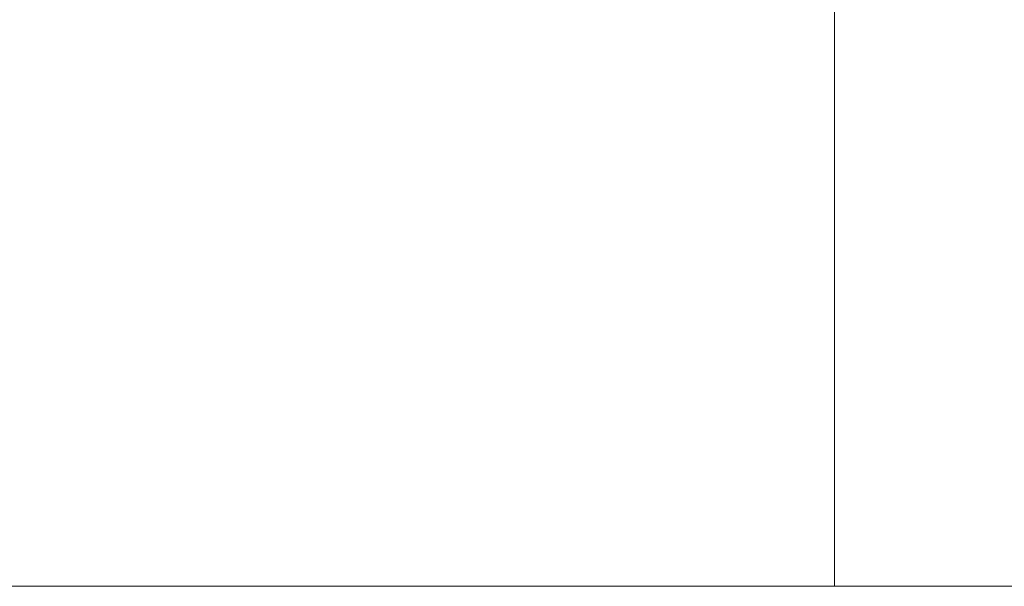
# Model space of a CAD drawing. Units: millimetres. Extents: x 27 to 224, y 19 to 246.
# Drawn here: x 177 to 178, y 31 to 32 of the extents above; entities that cross this region are included whole.
import ezdxf

# ---------------------------------------------------------------- set-up
doc = ezdxf.new("R2010")
doc.units = ezdxf.units.MM
doc.header["$LTSCALE"] = 25.4
doc.layers.add('None', color=7, linetype='Continuous', lineweight=5)

# ---------------------------------------------------------------- blocks, each defined once
blk = doc.blocks.new('*U20')
at = {"layer": 'None', "color": 253, "linetype": 'Continuous', "lineweight": 5, "true_color": 0xa0a0a4, "transparency": 33554687}
blk.add_line((-233.1667, 56.2829), (-233.1667, 54.6329), dxfattribs=at)
blk.add_line((-233.1667, 56.2829), (-233.1667, 54.6329), dxfattribs=at)
blk.add_line((-233.1667, 56.2829), (-233.1667, 54.6329), dxfattribs=at)
at = {"layer": 'None', "color": 7, "linetype": 'Continuous', "lineweight": 5, "transparency": 33554687}
for p, q in [((-205.1667, 54.6329), (-365.1667, 54.6329)), ((-365.1667, 54.6329), (-205.1667, 54.6329)), ((-234.3746, 54.6329), (-234.3522, 54.6329)), ((-234.3746, 54.6329), (-234.3522, 54.6329)), ((-234.3746, 54.6329), (-234.3522, 54.6329)), ((-234.3522, 54.6329), (-234.3298, 54.6329)), ((-234.3298, 54.6329), (-234.3522, 54.6329)), ((-234.3522, 54.6329), (-234.3298, 54.6329)), ((-234.3298, 54.6329), (-234.3522, 54.6329)), ((-234.3522, 54.6329), (-234.3298, 54.6329)), ((-234.3298, 54.6329), (-234.3522, 54.6329)), ((-234.3298, 54.6329), (-234.3077, 54.6329)), ((-234.3077, 54.6329), (-234.3298, 54.6329)), ((-234.3298, 54.6329), (-234.3077, 54.6329)), ((-234.3077, 54.6329), (-234.3298, 54.6329)), ((-234.3298, 54.6329), (-234.3077, 54.6329)), ((-234.3077, 54.6329), (-234.3298, 54.6329)), ((-234.3077, 54.6329), (-234.2856, 54.6329)), ((-234.2856, 54.6329), (-234.3077, 54.6329)), ((-234.3077, 54.6329), (-234.2856, 54.6329)), ((-234.2856, 54.6329), (-234.3077, 54.6329)), ((-234.3077, 54.6329), (-234.2856, 54.6329)), ((-234.2856, 54.6329), (-234.3077, 54.6329)), ((-234.2856, 54.6329), (-234.2637, 54.6329)), ((-234.2637, 54.6329), (-234.2856, 54.6329)), ((-234.2856, 54.6329), (-234.2637, 54.6329)), ((-234.2637, 54.6329), (-234.2856, 54.6329)), ((-234.2856, 54.6329), (-234.2637, 54.6329)), ((-234.2637, 54.6329), (-234.2856, 54.6329)), ((-234.2637, 54.6329), (-234.2419, 54.6329)), ((-234.2419, 54.6329), (-234.2637, 54.6329)), ((-234.2637, 54.6329), (-234.2419, 54.6329)), ((-234.2419, 54.6329), (-234.2637, 54.6329)), ((-234.2637, 54.6329), (-234.2419, 54.6329)), ((-234.2419, 54.6329), (-234.2637, 54.6329)), ((-234.2419, 54.6329), (-234.2202, 54.6329)), ((-234.2202, 54.6329), (-234.2419, 54.6329)), ((-234.2419, 54.6329), (-234.2202, 54.6329)), ((-234.2202, 54.6329), (-234.2419, 54.6329)), ((-234.2419, 54.6329), (-234.2202, 54.6329)), ((-234.2202, 54.6329), (-234.2419, 54.6329)), ((-234.2202, 54.6329), (-234.1987, 54.6329)), ((-234.1987, 54.6329), (-234.2202, 54.6329)), ((-234.2202, 54.6329), (-234.1987, 54.6329)), ((-234.1987, 54.6329), (-234.2202, 54.6329)), ((-234.2202, 54.6329), (-234.1987, 54.6329)), ((-234.1987, 54.6329), (-234.2202, 54.6329)), ((-234.1987, 54.6329), (-234.1774, 54.6329)), ((-234.1774, 54.6329), (-234.1987, 54.6329)), ((-234.1987, 54.6329), (-234.1774, 54.6329)), ((-234.1774, 54.6329), (-234.1987, 54.6329)), ((-234.1987, 54.6329), (-234.1774, 54.6329)), ((-234.1774, 54.6329), (-234.1987, 54.6329)), ((-234.1774, 54.6329), (-234.1562, 54.6329)), ((-234.1562, 54.6329), (-234.1774, 54.6329)), ((-234.1774, 54.6329), (-234.1562, 54.6329)), ((-234.1562, 54.6329), (-234.1774, 54.6329)), ((-234.1774, 54.6329), (-234.1562, 54.6329)), ((-234.1562, 54.6329), (-234.1774, 54.6329)), ((-234.1562, 54.6329), (-234.1351, 54.6329)), ((-234.1351, 54.6329), (-234.1562, 54.6329)), ((-234.1562, 54.6329), (-234.1351, 54.6329)), ((-234.1351, 54.6329), (-234.1562, 54.6329)), ((-234.1562, 54.6329), (-234.1351, 54.6329)), ((-234.1351, 54.6329), (-234.1562, 54.6329)), ((-234.1351, 54.6329), (-234.1142, 54.6329)), ((-234.1142, 54.6329), (-234.1351, 54.6329)), ((-234.1351, 54.6329), (-234.1142, 54.6329)), ((-234.1142, 54.6329), (-234.1351, 54.6329)), ((-234.1351, 54.6329), (-234.1142, 54.6329)), ((-234.1142, 54.6329), (-234.1351, 54.6329)), ((-234.1142, 54.6329), (-234.0934, 54.6329)), ((-234.0934, 54.6329), (-234.1142, 54.6329)), ((-234.1142, 54.6329), (-234.0934, 54.6329)), ((-234.0934, 54.6329), (-234.1142, 54.6329)), ((-234.1142, 54.6329), (-234.0934, 54.6329)), ((-234.0934, 54.6329), (-234.1142, 54.6329)), ((-234.0934, 54.6329), (-234.0729, 54.6329)), ((-234.0729, 54.6329), (-234.0934, 54.6329)), ((-234.0934, 54.6329), (-234.0729, 54.6329)), ((-234.0729, 54.6329), (-234.0934, 54.6329)), ((-234.0934, 54.6329), (-234.0729, 54.6329)), ((-234.0729, 54.6329), (-234.0934, 54.6329)), ((-234.0729, 54.6329), (-234.0524, 54.6329)), ((-234.0524, 54.6329), (-234.0729, 54.6329)), ((-234.0729, 54.6329), (-234.0524, 54.6329)), ((-234.0524, 54.6329), (-234.0729, 54.6329)), ((-234.0729, 54.6329), (-234.0524, 54.6329)), ((-234.0524, 54.6329), (-234.0729, 54.6329)), ((-234.0524, 54.6329), (-234.0322, 54.6329)), ((-234.0322, 54.6329), (-234.0524, 54.6329)), ((-234.0524, 54.6329), (-234.0322, 54.6329)), ((-234.0322, 54.6329), (-234.0524, 54.6329)), ((-234.0524, 54.6329), (-234.0322, 54.6329)), ((-234.0322, 54.6329), (-234.0524, 54.6329)), ((-234.0322, 54.6329), (-234.0121, 54.6329)), ((-234.0121, 54.6329), (-234.0322, 54.6329)), ((-234.0322, 54.6329), (-234.0121, 54.6329)), ((-234.0121, 54.6329), (-234.0322, 54.6329)), ((-234.0322, 54.6329), (-234.0121, 54.6329)), ((-234.0121, 54.6329), (-234.0322, 54.6329)), ((-234.0121, 54.6329), (-233.9922, 54.6329)), ((-233.9922, 54.6329), (-234.0121, 54.6329)), ((-234.0121, 54.6329), (-233.9922, 54.6329)), ((-233.9922, 54.6329), (-234.0121, 54.6329)), ((-234.0121, 54.6329), (-233.9922, 54.6329)), ((-233.9922, 54.6329), (-234.0121, 54.6329)), ((-233.9922, 54.6329), (-233.9724, 54.6329)), ((-233.9724, 54.6329), (-233.9922, 54.6329)), ((-233.9922, 54.6329), (-233.9724, 54.6329)), ((-233.9724, 54.6329), (-233.9922, 54.6329)), ((-233.9922, 54.6329), (-233.9724, 54.6329)), ((-233.9724, 54.6329), (-233.9922, 54.6329)), ((-233.9724, 54.6329), (-233.9529, 54.6329)), ((-233.9529, 54.6329), (-233.9724, 54.6329)), ((-233.9724, 54.6329), (-233.9529, 54.6329)), ((-233.9529, 54.6329), (-233.9724, 54.6329)), ((-233.9724, 54.6329), (-233.9529, 54.6329)), ((-233.9529, 54.6329), (-233.9724, 54.6329)), ((-233.9529, 54.6329), (-233.9335, 54.6329)), ((-233.9335, 54.6329), (-233.9529, 54.6329)), ((-233.9529, 54.6329), (-233.9335, 54.6329)), ((-233.9335, 54.6329), (-233.9529, 54.6329)), ((-233.9529, 54.6329), (-233.9335, 54.6329)), ((-233.9335, 54.6329), (-233.9529, 54.6329)), ((-233.9335, 54.6329), (-233.9143, 54.6329)), ((-233.9143, 54.6329), (-233.9335, 54.6329)), ((-233.9335, 54.6329), (-233.9143, 54.6329)), ((-233.9143, 54.6329), (-233.9335, 54.6329)), ((-233.9335, 54.6329), (-233.9143, 54.6329)), ((-233.9143, 54.6329), (-233.9335, 54.6329)), ((-233.9143, 54.6329), (-233.8953, 54.6329)), ((-233.8953, 54.6329), (-233.9143, 54.6329)), ((-233.9143, 54.6329), (-233.8953, 54.6329)), ((-233.8953, 54.6329), (-233.9143, 54.6329)), ((-233.9143, 54.6329), (-233.8953, 54.6329)), ((-233.8953, 54.6329), (-233.9143, 54.6329)), ((-233.8953, 54.6329), (-233.8765, 54.6329)), ((-233.8765, 54.6329), (-233.8953, 54.6329)), ((-233.8953, 54.6329), (-233.8765, 54.6329)), ((-233.8765, 54.6329), (-233.8953, 54.6329)), ((-233.8953, 54.6329), (-233.8765, 54.6329)), ((-233.8765, 54.6329), (-233.8953, 54.6329)), ((-233.8765, 54.6329), (-233.8579, 54.6329)), ((-233.8579, 54.6329), (-233.8765, 54.6329)), ((-233.8765, 54.6329), (-233.8579, 54.6329)), ((-233.8579, 54.6329), (-233.8765, 54.6329)), ((-233.8765, 54.6329), (-233.8579, 54.6329)), ((-233.8579, 54.6329), (-233.8765, 54.6329)), ((-233.8579, 54.6329), (-233.8394, 54.6329)), ((-233.8394, 54.6329), (-233.8579, 54.6329)), ((-233.8579, 54.6329), (-233.8394, 54.6329)), ((-233.8394, 54.6329), (-233.8579, 54.6329)), ((-233.8579, 54.6329), (-233.8394, 54.6329)), ((-233.8394, 54.6329), (-233.8579, 54.6329)), ((-233.8394, 54.6329), (-233.8212, 54.6329)), ((-233.8212, 54.6329), (-233.8394, 54.6329)), ((-233.8394, 54.6329), (-233.8212, 54.6329)), ((-233.8212, 54.6329), (-233.8394, 54.6329)), ((-233.8394, 54.6329), (-233.8212, 54.6329)), ((-233.8212, 54.6329), (-233.8394, 54.6329)), ((-233.8212, 54.6329), (-233.8032, 54.6329)), ((-233.8032, 54.6329), (-233.8212, 54.6329)), ((-233.8212, 54.6329), (-233.8032, 54.6329)), ((-233.8032, 54.6329), (-233.8212, 54.6329)), ((-233.8212, 54.6329), (-233.8032, 54.6329)), ((-233.8032, 54.6329), (-233.8212, 54.6329)), ((-233.8032, 54.6329), (-233.7854, 54.6329)), ((-233.7854, 54.6329), (-233.8032, 54.6329)), ((-233.8032, 54.6329), (-233.7854, 54.6329)), ((-233.7854, 54.6329), (-233.8032, 54.6329)), ((-233.8032, 54.6329), (-233.7854, 54.6329)), ((-233.7854, 54.6329), (-233.8032, 54.6329)), ((-233.7854, 54.6329), (-233.7678, 54.6329)), ((-233.7678, 54.6329), (-233.7854, 54.6329)), ((-233.7854, 54.6329), (-233.7678, 54.6329)), ((-233.7678, 54.6329), (-233.7854, 54.6329)), ((-233.7854, 54.6329), (-233.7678, 54.6329)), ((-233.7678, 54.6329), (-233.7854, 54.6329)), ((-233.7678, 54.6329), (-233.7504, 54.6329)), ((-233.7504, 54.6329), (-233.7678, 54.6329)), ((-233.7678, 54.6329), (-233.7504, 54.6329)), ((-233.7504, 54.6329), (-233.7678, 54.6329)), ((-233.7678, 54.6329), (-233.7504, 54.6329)), ((-233.7504, 54.6329), (-233.7678, 54.6329)), ((-233.7504, 54.6329), (-233.7332, 54.6329)), ((-233.7332, 54.6329), (-233.7504, 54.6329)), ((-233.7504, 54.6329), (-233.7332, 54.6329)), ((-233.7332, 54.6329), (-233.7504, 54.6329)), ((-233.7504, 54.6329), (-233.7332, 54.6329)), ((-233.7332, 54.6329), (-233.7504, 54.6329)), ((-233.7332, 54.6329), (-233.7162, 54.6329)), ((-233.7162, 54.6329), (-233.7332, 54.6329)), ((-233.7332, 54.6329), (-233.7162, 54.6329)), ((-233.7162, 54.6329), (-233.7332, 54.6329)), ((-233.7332, 54.6329), (-233.7162, 54.6329)), ((-233.7162, 54.6329), (-233.7332, 54.6329)), ((-233.7162, 54.6329), (-233.6995, 54.6329)), ((-233.6995, 54.6329), (-233.7162, 54.6329)), ((-233.7162, 54.6329), (-233.6995, 54.6329)), ((-233.6995, 54.6329), (-233.7162, 54.6329)), ((-233.7162, 54.6329), (-233.6995, 54.6329)), ((-233.6995, 54.6329), (-233.7162, 54.6329)), ((-233.6995, 54.6329), (-233.6829, 54.6329)), ((-233.6829, 54.6329), (-233.6995, 54.6329)), ((-233.6995, 54.6329), (-233.6829, 54.6329)), ((-233.6829, 54.6329), (-233.6995, 54.6329)), ((-233.6995, 54.6329), (-233.6829, 54.6329)), ((-233.6829, 54.6329), (-233.6995, 54.6329)), ((-233.6829, 54.6329), (-233.6666, 54.6329)), ((-233.6666, 54.6329), (-233.6829, 54.6329)), ((-233.6829, 54.6329), (-233.6666, 54.6329)), ((-233.6666, 54.6329), (-233.6829, 54.6329)), ((-233.6829, 54.6329), (-233.6666, 54.6329)), ((-233.6666, 54.6329), (-233.6829, 54.6329)), ((-233.6666, 54.6329), (-233.6505, 54.6329)), ((-233.6505, 54.6329), (-233.6666, 54.6329)), ((-233.6666, 54.6329), (-233.6505, 54.6329)), ((-233.6505, 54.6329), (-233.6666, 54.6329)), ((-233.6666, 54.6329), (-233.6505, 54.6329)), ((-233.6505, 54.6329), (-233.6666, 54.6329)), ((-233.6505, 54.6329), (-233.6347, 54.6329)), ((-233.6347, 54.6329), (-233.6505, 54.6329)), ((-233.6505, 54.6329), (-233.6347, 54.6329)), ((-233.6347, 54.6329), (-233.6505, 54.6329)), ((-233.6505, 54.6329), (-233.6347, 54.6329)), ((-233.6347, 54.6329), (-233.6505, 54.6329)), ((-233.6347, 54.6329), (-233.619, 54.6329)), ((-233.619, 54.6329), (-233.6347, 54.6329)), ((-233.6347, 54.6329), (-233.619, 54.6329)), ((-233.619, 54.6329), (-233.6347, 54.6329)), ((-233.6347, 54.6329), (-233.619, 54.6329)), ((-233.619, 54.6329), (-233.6347, 54.6329)), ((-233.619, 54.6329), (-233.6036, 54.6329)), ((-233.6036, 54.6329), (-233.619, 54.6329)), ((-233.619, 54.6329), (-233.6036, 54.6329)), ((-233.6036, 54.6329), (-233.619, 54.6329)), ((-233.619, 54.6329), (-233.6036, 54.6329)), ((-233.6036, 54.6329), (-233.619, 54.6329)), ((-233.6036, 54.6329), (-233.5885, 54.6329)), ((-233.5885, 54.6329), (-233.6036, 54.6329)), ((-233.6036, 54.6329), (-233.5885, 54.6329)), ((-233.5885, 54.6329), (-233.6036, 54.6329)), ((-233.6036, 54.6329), (-233.5885, 54.6329)), ((-233.5885, 54.6329), (-233.6036, 54.6329)), ((-233.5885, 54.6329), (-233.5735, 54.6329)), ((-233.5735, 54.6329), (-233.5885, 54.6329)), ((-233.5885, 54.6329), (-233.5735, 54.6329)), ((-233.5735, 54.6329), (-233.5885, 54.6329)), ((-233.5885, 54.6329), (-233.5735, 54.6329)), ((-233.5735, 54.6329), (-233.5885, 54.6329)), ((-233.5735, 54.6329), (-233.5589, 54.6329)), ((-233.5589, 54.6329), (-233.5735, 54.6329)), ((-233.5735, 54.6329), (-233.5589, 54.6329)), ((-233.5589, 54.6329), (-233.5735, 54.6329)), ((-233.5735, 54.6329), (-233.5589, 54.6329)), ((-233.5589, 54.6329), (-233.5735, 54.6329)), ((-233.5589, 54.6329), (-233.5444, 54.6329)), ((-233.5444, 54.6329), (-233.5589, 54.6329)), ((-233.5589, 54.6329), (-233.5444, 54.6329)), ((-233.5444, 54.6329), (-233.5589, 54.6329)), ((-233.5589, 54.6329), (-233.5444, 54.6329)), ((-233.5444, 54.6329), (-233.5589, 54.6329)), ((-233.5444, 54.6329), (-233.5302, 54.6329)), ((-233.5302, 54.6329), (-233.5444, 54.6329)), ((-233.5444, 54.6329), (-233.5302, 54.6329)), ((-233.5302, 54.6329), (-233.5444, 54.6329)), ((-233.5444, 54.6329), (-233.5302, 54.6329)), ((-233.5302, 54.6329), (-233.5444, 54.6329)), ((-233.5302, 54.6329), (-233.5162, 54.6329)), ((-233.5162, 54.6329), (-233.5302, 54.6329)), ((-233.5302, 54.6329), (-233.5162, 54.6329)), ((-233.5162, 54.6329), (-233.5302, 54.6329)), ((-233.5302, 54.6329), (-233.5162, 54.6329)), ((-233.5162, 54.6329), (-233.5302, 54.6329)), ((-233.5162, 54.6329), (-233.5025, 54.6329)), ((-233.5025, 54.6329), (-233.5162, 54.6329)), ((-233.5162, 54.6329), (-233.5025, 54.6329)), ((-233.5025, 54.6329), (-233.5162, 54.6329)), ((-233.5162, 54.6329), (-233.5025, 54.6329)), ((-233.5025, 54.6329), (-233.5162, 54.6329)), ((-233.5025, 54.6329), (-233.4891, 54.6329)), ((-233.4891, 54.6329), (-233.5025, 54.6329)), ((-233.5025, 54.6329), (-233.4891, 54.6329)), ((-233.4891, 54.6329), (-233.5025, 54.6329)), ((-233.5025, 54.6329), (-233.4891, 54.6329)), ((-233.4891, 54.6329), (-233.5025, 54.6329)), ((-233.4891, 54.6329), (-233.4759, 54.6329)), ((-233.4759, 54.6329), (-233.4891, 54.6329)), ((-233.4891, 54.6329), (-233.4759, 54.6329)), ((-233.4759, 54.6329), (-233.4891, 54.6329)), ((-233.4891, 54.6329), (-233.4759, 54.6329)), ((-233.4759, 54.6329), (-233.4891, 54.6329)), ((-233.4759, 54.6329), (-233.4629, 54.6329)), ((-233.4629, 54.6329), (-233.4759, 54.6329)), ((-233.4759, 54.6329), (-233.4629, 54.6329)), ((-233.4629, 54.6329), (-233.4759, 54.6329)), ((-233.4759, 54.6329), (-233.4629, 54.6329)), ((-233.4629, 54.6329), (-233.4759, 54.6329)), ((-233.4629, 54.6329), (-233.4502, 54.6329)), ((-233.4502, 54.6329), (-233.4629, 54.6329)), ((-233.4629, 54.6329), (-233.4502, 54.6329)), ((-233.4502, 54.6329), (-233.4629, 54.6329)), ((-233.4629, 54.6329), (-233.4502, 54.6329)), ((-233.4502, 54.6329), (-233.4629, 54.6329)), ((-233.4502, 54.6329), (-233.4378, 54.6329)), ((-233.4378, 54.6329), (-233.4502, 54.6329)), ((-233.4502, 54.6329), (-233.4378, 54.6329)), ((-233.4378, 54.6329), (-233.4502, 54.6329)), ((-233.4502, 54.6329), (-233.4378, 54.6329)), ((-233.4378, 54.6329), (-233.4502, 54.6329)), ((-233.4378, 54.6329), (-233.4256, 54.6329)), ((-233.4256, 54.6329), (-233.4378, 54.6329)), ((-233.4378, 54.6329), (-233.4256, 54.6329)), ((-233.4256, 54.6329), (-233.4378, 54.6329)), ((-233.4378, 54.6329), (-233.4256, 54.6329)), ((-233.4256, 54.6329), (-233.4378, 54.6329)), ((-233.4256, 54.6329), (-233.4137, 54.6329)), ((-233.4137, 54.6329), (-233.4256, 54.6329)), ((-233.4256, 54.6329), (-233.4137, 54.6329)), ((-233.4137, 54.6329), (-233.4256, 54.6329)), ((-233.4256, 54.6329), (-233.4137, 54.6329)), ((-233.4137, 54.6329), (-233.4256, 54.6329)), ((-233.4137, 54.6329), (-233.402, 54.6329)), ((-233.402, 54.6329), (-233.4137, 54.6329)), ((-233.4137, 54.6329), (-233.402, 54.6329)), ((-233.402, 54.6329), (-233.4137, 54.6329)), ((-233.4137, 54.6329), (-233.402, 54.6329)), ((-233.402, 54.6329), (-233.4137, 54.6329)), ((-233.402, 54.6329), (-233.3906, 54.6329)), ((-233.3906, 54.6329), (-233.402, 54.6329)), ((-233.402, 54.6329), (-233.3906, 54.6329)), ((-233.3906, 54.6329), (-233.402, 54.6329)), ((-233.402, 54.6329), (-233.3906, 54.6329)), ((-233.3906, 54.6329), (-233.402, 54.6329)), ((-233.3906, 54.6329), (-233.3795, 54.6329)), ((-233.3795, 54.6329), (-233.3906, 54.6329)), ((-233.3906, 54.6329), (-233.3795, 54.6329)), ((-233.3795, 54.6329), (-233.3906, 54.6329)), ((-233.3906, 54.6329), (-233.3795, 54.6329)), ((-233.3795, 54.6329), (-233.3906, 54.6329)), ((-233.3795, 54.6329), (-233.3686, 54.6329)), ((-233.3686, 54.6329), (-233.3795, 54.6329)), ((-233.3795, 54.6329), (-233.3686, 54.6329)), ((-233.3686, 54.6329), (-233.3795, 54.6329)), ((-233.3795, 54.6329), (-233.3686, 54.6329)), ((-233.3686, 54.6329), (-233.3795, 54.6329)), ((-233.3686, 54.6329), (-233.358, 54.6329)), ((-233.358, 54.6329), (-233.3686, 54.6329)), ((-233.3686, 54.6329), (-233.358, 54.6329)), ((-233.358, 54.6329), (-233.3686, 54.6329)), ((-233.3686, 54.6329), (-233.358, 54.6329)), ((-233.358, 54.6329), (-233.3686, 54.6329)), ((-233.358, 54.6329), (-233.3477, 54.6329)), ((-233.3477, 54.6329), (-233.358, 54.6329)), ((-233.358, 54.6329), (-233.3477, 54.6329)), ((-233.3477, 54.6329), (-233.358, 54.6329)), ((-233.358, 54.6329), (-233.3477, 54.6329)), ((-233.3477, 54.6329), (-233.358, 54.6329)), ((-233.3477, 54.6329), (-233.3377, 54.6329)), ((-233.3377, 54.6329), (-233.3477, 54.6329)), ((-233.3477, 54.6329), (-233.3377, 54.6329)), ((-233.3377, 54.6329), (-233.3477, 54.6329)), ((-233.3477, 54.6329), (-233.3377, 54.6329)), ((-233.3377, 54.6329), (-233.3477, 54.6329)), ((-233.3377, 54.6329), (-233.3279, 54.6329)), ((-233.3279, 54.6329), (-233.3377, 54.6329)), ((-233.3377, 54.6329), (-233.3279, 54.6329)), ((-233.3279, 54.6329), (-233.3377, 54.6329)), ((-233.3377, 54.6329), (-233.3279, 54.6329)), ((-233.3279, 54.6329), (-233.3377, 54.6329)), ((-233.3279, 54.6329), (-233.3184, 54.6329)), ((-233.3184, 54.6329), (-233.3279, 54.6329)), ((-233.3279, 54.6329), (-233.3184, 54.6329)), ((-233.3184, 54.6329), (-233.3279, 54.6329)), ((-233.3279, 54.6329), (-233.3184, 54.6329)), ((-233.3184, 54.6329), (-233.3279, 54.6329)), ((-233.3184, 54.6329), (-233.3092, 54.6329)), ((-233.3092, 54.6329), (-233.3184, 54.6329)), ((-233.3184, 54.6329), (-233.3092, 54.6329)), ((-233.3092, 54.6329), (-233.3184, 54.6329)), ((-233.3184, 54.6329), (-233.3092, 54.6329)), ((-233.3092, 54.6329), (-233.3184, 54.6329)), ((-233.3092, 54.6329), (-233.3002, 54.6329)), ((-233.3002, 54.6329), (-233.3092, 54.6329)), ((-233.3092, 54.6329), (-233.3002, 54.6329)), ((-233.3002, 54.6329), (-233.3092, 54.6329)), ((-233.3092, 54.6329), (-233.3002, 54.6329)), ((-233.3002, 54.6329), (-233.3092, 54.6329)), ((-233.3002, 54.6329), (-233.2916, 54.6329)), ((-233.2916, 54.6329), (-233.3002, 54.6329)), ((-233.3002, 54.6329), (-233.2916, 54.6329)), ((-233.2916, 54.6329), (-233.3002, 54.6329)), ((-233.3002, 54.6329), (-233.2916, 54.6329)), ((-233.2916, 54.6329), (-233.3002, 54.6329)), ((-233.2916, 54.6329), (-233.2832, 54.6329)), ((-233.2832, 54.6329), (-233.2916, 54.6329)), ((-233.2916, 54.6329), (-233.2832, 54.6329)), ((-233.2832, 54.6329), (-233.2916, 54.6329)), ((-233.2916, 54.6329), (-233.2832, 54.6329)), ((-233.2832, 54.6329), (-233.2916, 54.6329)), ((-233.2832, 54.6329), (-233.2751, 54.6329)), ((-233.2751, 54.6329), (-233.2832, 54.6329)), ((-233.2832, 54.6329), (-233.2751, 54.6329)), ((-233.2751, 54.6329), (-233.2832, 54.6329)), ((-233.2832, 54.6329), (-233.2751, 54.6329)), ((-233.2751, 54.6329), (-233.2832, 54.6329)), ((-233.2751, 54.6329), (-233.2673, 54.6329)), ((-233.2673, 54.6329), (-233.2751, 54.6329)), ((-233.2751, 54.6329), (-233.2673, 54.6329)), ((-233.2673, 54.6329), (-233.2751, 54.6329)), ((-233.2751, 54.6329), (-233.2673, 54.6329)), ((-233.2673, 54.6329), (-233.2751, 54.6329)), ((-233.2673, 54.6329), (-233.2598, 54.6329)), ((-233.2598, 54.6329), (-233.2673, 54.6329)), ((-233.2673, 54.6329), (-233.2598, 54.6329)), ((-233.2598, 54.6329), (-233.2673, 54.6329)), ((-233.2673, 54.6329), (-233.2598, 54.6329)), ((-233.2598, 54.6329), (-233.2673, 54.6329)), ((-233.2598, 54.6329), (-233.2525, 54.6329)), ((-233.2525, 54.6329), (-233.2598, 54.6329)), ((-233.2598, 54.6329), (-233.2525, 54.6329)), ((-233.2525, 54.6329), (-233.2598, 54.6329)), ((-233.2598, 54.6329), (-233.2525, 54.6329)), ((-233.2525, 54.6329), (-233.2598, 54.6329)), ((-233.2525, 54.6329), (-233.2456, 54.6329)), ((-233.2456, 54.6329), (-233.2525, 54.6329)), ((-233.2525, 54.6329), (-233.2456, 54.6329)), ((-233.2456, 54.6329), (-233.2525, 54.6329)), ((-233.2525, 54.6329), (-233.2456, 54.6329)), ((-233.2456, 54.6329), (-233.2525, 54.6329)), ((-233.2456, 54.6329), (-233.2389, 54.6329)), ((-233.2389, 54.6329), (-233.2456, 54.6329)), ((-233.2456, 54.6329), (-233.2389, 54.6329)), ((-233.2389, 54.6329), (-233.2456, 54.6329)), ((-233.2456, 54.6329), (-233.2389, 54.6329)), ((-233.2389, 54.6329), (-233.2456, 54.6329)), ((-233.2389, 54.6329), (-233.2325, 54.6329)), ((-233.2325, 54.6329), (-233.2389, 54.6329)), ((-233.2389, 54.6329), (-233.2325, 54.6329)), ((-233.2325, 54.6329), (-233.2389, 54.6329)), ((-233.2389, 54.6329), (-233.2325, 54.6329)), ((-233.2325, 54.6329), (-233.2389, 54.6329)), ((-233.2325, 54.6329), (-233.2265, 54.6329)), ((-233.2265, 54.6329), (-233.2325, 54.6329)), ((-233.2325, 54.6329), (-233.2265, 54.6329)), ((-233.2265, 54.6329), (-233.2325, 54.6329)), ((-233.2325, 54.6329), (-233.2265, 54.6329)), ((-233.2265, 54.6329), (-233.2325, 54.6329)), ((-233.2265, 54.6329), (-233.2207, 54.6329)), ((-233.2207, 54.6329), (-233.2265, 54.6329)), ((-233.2265, 54.6329), (-233.2207, 54.6329)), ((-233.2207, 54.6329), (-233.2265, 54.6329)), ((-233.2265, 54.6329), (-233.2207, 54.6329)), ((-233.2207, 54.6329), (-233.2265, 54.6329)), ((-233.2207, 54.6329), (-233.2152, 54.6329)), ((-233.2152, 54.6329), (-233.2207, 54.6329)), ((-233.2207, 54.6329), (-233.2152, 54.6329)), ((-233.2152, 54.6329), (-233.2207, 54.6329)), ((-233.2207, 54.6329), (-233.2152, 54.6329)), ((-233.2152, 54.6329), (-233.2207, 54.6329)), ((-233.2152, 54.6329), (-233.2099, 54.6329)), ((-233.2099, 54.6329), (-233.2152, 54.6329)), ((-233.2152, 54.6329), (-233.2099, 54.6329)), ((-233.2099, 54.6329), (-233.2152, 54.6329)), ((-233.2152, 54.6329), (-233.2099, 54.6329)), ((-233.2099, 54.6329), (-233.2152, 54.6329)), ((-233.2099, 54.6329), (-233.205, 54.6329)), ((-233.205, 54.6329), (-233.2099, 54.6329)), ((-233.2099, 54.6329), (-233.205, 54.6329)), ((-233.205, 54.6329), (-233.2099, 54.6329)), ((-233.2099, 54.6329), (-233.205, 54.6329)), ((-233.205, 54.6329), (-233.2099, 54.6329)), ((-233.205, 54.6329), (-233.2004, 54.6329)), ((-233.2004, 54.6329), (-233.205, 54.6329)), ((-233.205, 54.6329), (-233.2004, 54.6329)), ((-233.2004, 54.6329), (-233.205, 54.6329)), ((-233.205, 54.6329), (-233.2004, 54.6329)), ((-233.2004, 54.6329), (-233.205, 54.6329)), ((-233.2004, 54.6329), (-233.1961, 54.6329)), ((-233.1961, 54.6329), (-233.2004, 54.6329)), ((-233.2004, 54.6329), (-233.1961, 54.6329)), ((-233.1961, 54.6329), (-233.2004, 54.6329)), ((-233.2004, 54.6329), (-233.1961, 54.6329)), ((-233.1961, 54.6329), (-233.2004, 54.6329)), ((-233.1961, 54.6329), (-233.192, 54.6329)), ((-233.192, 54.6329), (-233.1961, 54.6329)), ((-233.1961, 54.6329), (-233.192, 54.6329)), ((-233.192, 54.6329), (-233.1961, 54.6329)), ((-233.1961, 54.6329), (-233.192, 54.6329)), ((-233.192, 54.6329), (-233.1961, 54.6329)), ((-233.192, 54.6329), (-233.1883, 54.6329)), ((-233.1883, 54.6329), (-233.192, 54.6329)), ((-233.192, 54.6329), (-233.1883, 54.6329)), ((-233.1883, 54.6329), (-233.192, 54.6329)), ((-233.192, 54.6329), (-233.1883, 54.6329)), ((-233.1883, 54.6329), (-233.192, 54.6329)), ((-233.1883, 54.6329), (-233.1849, 54.6329)), ((-233.1849, 54.6329), (-233.1883, 54.6329)), ((-233.1883, 54.6329), (-233.1849, 54.6329)), ((-233.1849, 54.6329), (-233.1883, 54.6329)), ((-233.1883, 54.6329), (-233.1849, 54.6329)), ((-233.1849, 54.6329), (-233.1883, 54.6329)), ((-233.1849, 54.6329), (-233.1817, 54.6329)), ((-233.1817, 54.6329), (-233.1849, 54.6329)), ((-233.1849, 54.6329), (-233.1817, 54.6329)), ((-233.1817, 54.6329), (-233.1849, 54.6329)), ((-233.1849, 54.6329), (-233.1817, 54.6329)), ((-233.1817, 54.6329), (-233.1849, 54.6329)), ((-233.1817, 54.6329), (-233.1789, 54.6329)), ((-233.1789, 54.6329), (-233.1817, 54.6329)), ((-233.1817, 54.6329), (-233.1789, 54.6329)), ((-233.1789, 54.6329), (-233.1817, 54.6329)), ((-233.1817, 54.6329), (-233.1789, 54.6329)), ((-233.1789, 54.6329), (-233.1817, 54.6329)), ((-233.1789, 54.6329), (-233.1763, 54.6329)), ((-233.1763, 54.6329), (-233.1789, 54.6329)), ((-233.1789, 54.6329), (-233.1763, 54.6329)), ((-233.1763, 54.6329), (-233.1789, 54.6329)), ((-233.1789, 54.6329), (-233.1763, 54.6329)), ((-233.1763, 54.6329), (-233.1789, 54.6329)), ((-233.1763, 54.6329), (-233.1741, 54.6329)), ((-233.1741, 54.6329), (-233.1763, 54.6329)), ((-233.1763, 54.6329), (-233.1741, 54.6329)), ((-233.1741, 54.6329), (-233.1763, 54.6329)), ((-233.1763, 54.6329), (-233.1741, 54.6329)), ((-233.1741, 54.6329), (-233.1763, 54.6329)), ((-233.1741, 54.6329), (-233.1721, 54.6329)), ((-233.1721, 54.6329), (-233.1741, 54.6329)), ((-233.1741, 54.6329), (-233.1721, 54.6329)), ((-233.1721, 54.6329), (-233.1741, 54.6329)), ((-233.1741, 54.6329), (-233.1721, 54.6329)), ((-233.1721, 54.6329), (-233.1741, 54.6329)), ((-233.1721, 54.6329), (-233.1705, 54.6329)), ((-233.1705, 54.6329), (-233.1721, 54.6329)), ((-233.1721, 54.6329), (-233.1705, 54.6329)), ((-233.1705, 54.6329), (-233.1721, 54.6329)), ((-233.1721, 54.6329), (-233.1705, 54.6329)), ((-233.1705, 54.6329), (-233.1721, 54.6329)), ((-233.1705, 54.6329), (-233.1691, 54.6329)), ((-233.1691, 54.6329), (-233.1705, 54.6329)), ((-233.1705, 54.6329), (-233.1691, 54.6329)), ((-233.1691, 54.6329), (-233.1705, 54.6329)), ((-233.1705, 54.6329), (-233.1691, 54.6329)), ((-233.1691, 54.6329), (-233.1705, 54.6329)), ((-233.1691, 54.6329), (-233.1681, 54.6329)), ((-233.1681, 54.6329), (-233.1691, 54.6329)), ((-233.1691, 54.6329), (-233.1681, 54.6329)), ((-233.1681, 54.6329), (-233.1691, 54.6329)), ((-233.1691, 54.6329), (-233.1681, 54.6329)), ((-233.1681, 54.6329), (-233.1691, 54.6329)), ((-233.1681, 54.6329), (-233.1673, 54.6329)), ((-233.1673, 54.6329), (-233.1681, 54.6329)), ((-233.1681, 54.6329), (-233.1673, 54.6329)), ((-233.1673, 54.6329), (-233.1681, 54.6329)), ((-233.1681, 54.6329), (-233.1673, 54.6329)), ((-233.1673, 54.6329), (-233.1681, 54.6329)), ((-233.1673, 54.6329), (-233.1669, 54.6329)), ((-233.1669, 54.6329), (-233.1673, 54.6329)), ((-233.1673, 54.6329), (-233.1669, 54.6329)), ((-233.1669, 54.6329), (-233.1673, 54.6329)), ((-233.1673, 54.6329), (-233.1669, 54.6329)), ((-233.1669, 54.6329), (-233.1673, 54.6329)), ((-233.1669, 54.6329), (-233.1667, 54.6329)), ((-233.1667, 54.6329), (-233.1669, 54.6329)), ((-233.1669, 54.6329), (-233.1667, 54.6329)), ((-233.1667, 54.6329), (-233.1669, 54.6329)), ((-233.1669, 54.6329), (-233.1667, 54.6329)), ((-233.1667, 54.6329), (-233.1669, 54.6329))]:
    blk.add_line(p, q, dxfattribs=at)
blk = doc.blocks.new('*U24')
at = {"layer": 'None', "color": 7, "transparency": 33554687}
blk.add_blockref('*U20', (0, 0), dxfattribs=at)

msp = doc.modelspace()

# ---------------------------------------------------------------- block references
at = {"layer": 'None', "color": 7, "transparency": 33554687}
msp.add_blockref('*U24', (411.0494, -23.45), dxfattribs=at)

doc.saveas('drawing.dxf')
